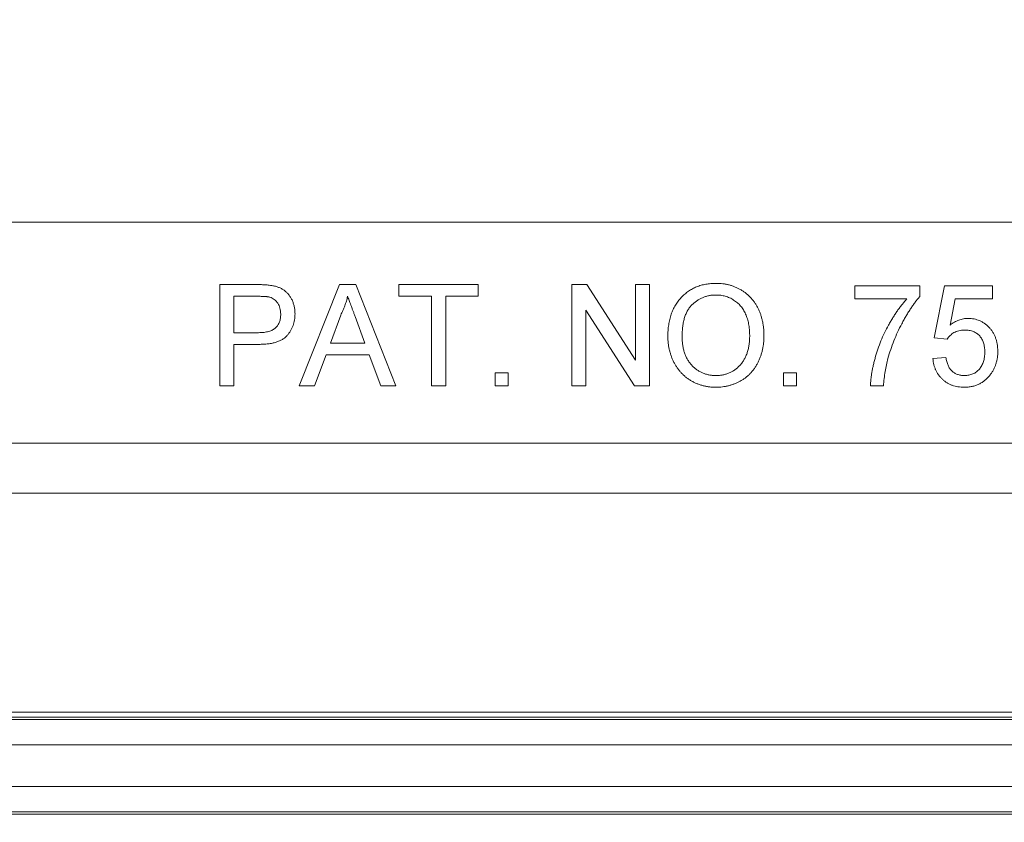
# Model space of a CAD drawing. Units: inches. Extents: x 2 to 136, y 2 to 86.
# Drawn here: x 75 to 76, y 15 to 16 of the extents above; entities that cross this region are included whole.
import ezdxf

# ---------------------------------------------------------------- set-up
doc = ezdxf.new("R2010")
doc.units = ezdxf.units.IN
doc.header["$LTSCALE"] = 4
doc.header["$MEASUREMENT"] = 0
doc.layers.add('DIM', color=136, linetype='Continuous')
doc.styles.add('SLDTEXTSTYLE0', font='TXT', dxfattribs={"width": 0.605})
doc.dimstyles.new('SLDDIMSTYLE1', dxfattribs={"dimtxt": 0.970703, "dimasz": 0.376, "dimexe": 0, "dimexo": 0.0625, "dimgap": 0.242676, "dimtad": 0, "dimtih": 1, "dimtoh": 1, "dimlfac": 0.75, "dimrnd": 1e-09, "dimzin": 12, "dimdsep": 46, "dimtxsty": 'SLDTEXTSTYLE0', "dimsah": 1, "dimcen": 0.09, "dimadec": 0, "dimazin": 3, "dimtfac": 1, "dimtofl": 0, "dimtmove": 0, "dimatfit": 3, "dimfxl": 1, "dimfrac": 2, "dimtolj": 1, "dimtzin": 12, "dimarcsym": 0})

# ---------------------------------------------------------------- blocks, each defined once
blk = doc.blocks.new('_D_7')
at = {"layer": 'DIM'}
for p, q in [((69.5421, 15.6998), (69.5421, 11.409)), ((85.8754, 15.6998), (85.8754, 11.409)), ((76.8364, 12.5423), (76.8364, 11.2757)), ((76.8364, 12.5423), (77.0586, 12.5423)), ((81.7986, 12.5423), (81.5764, 12.5423)), ((81.7986, 12.5423), (81.7986, 11.2757)), ((69.5421, 11.909), (72.5865, 11.909)), ((85.8754, 11.909), (82.7152, 11.909)), ((76.8364, 11.2757), (77.0586, 11.2757)), ((81.7986, 11.2757), (81.5764, 11.2757))]:
    blk.add_line(p, q, dxfattribs=at)
for points in [[(69.5421, 11.909), (69.9181, 11.829), (69.9181, 11.989)], [(85.8754, 11.909), (85.4994, 11.989), (85.4994, 11.829)]]:
    blk.add_solid(points, dxfattribs=at)
at = {"layer": 'DIM', "char_height": 1, "attachment_point": 1, "style": 'SLDTEXTSTYLE0'}
for s, insert in [('12.25', (73.0587, 12.453)), ('311.15', (77.2808, 12.453))]:
    blk.add_mtext(s, dxfattribs=dict(at, insert=insert))
blk = doc.blocks.new('_D_9')
at = {"layer": 'DIM'}
for p, q in [((68.2024, 15.5947), (68.2024, 8.5744)), ((87.215, 15.5947), (87.215, 8.5744)), ((76.8364, 9.7077), (76.8364, 8.4411)), ((76.8364, 9.7077), (77.0586, 9.7077)), ((81.7986, 9.7077), (81.5764, 9.7077)), ((81.7986, 9.7077), (81.7986, 8.4411)), ((68.2024, 9.0744), (72.5865, 9.0744)), ((87.215, 9.0744), (82.7152, 9.0744)), ((76.8364, 8.4411), (77.0586, 8.4411)), ((81.7986, 8.4411), (81.5764, 8.4411))]:
    blk.add_line(p, q, dxfattribs=at)
for points in [[(68.2024, 9.0744), (68.5784, 8.9944), (68.5784, 9.1544)], [(87.215, 9.0744), (86.839, 9.1544), (86.839, 8.9944)]]:
    blk.add_solid(points, dxfattribs=at)
at = {"layer": 'DIM', "char_height": 1, "attachment_point": 1, "style": 'SLDTEXTSTYLE0'}
for s, insert in [('14.27', (73.0587, 9.6184)), ('362.46', (77.2808, 9.6184))]:
    blk.add_mtext(s, dxfattribs=dict(at, insert=insert))

msp = doc.modelspace()

# ---------------------------------------------------------------- linework, layer by layer
at = {"color": 7, "linetype": 'Continuous', "lineweight": 15}
for p, q in [((69.1254, 15.5665), (86.2921, 15.5665)), ((75.0955, 15.2973), (75.0955, 15.464)), ((75.0955, 15.464), (75.1567, 15.464)), ((75.2265, 15.2973), (75.2927, 15.464)), ((75.2927, 15.464), (75.3192, 15.464)), ((75.3192, 15.464), (75.3854, 15.2973)), ((75.3903, 15.464), (75.5207, 15.464)), ((75.3903, 15.4448), (75.3903, 15.464)), ((75.5207, 15.464), (75.5207, 15.4448)), ((75.6745, 15.2973), (75.6745, 15.464)), ((75.6745, 15.464), (75.6994, 15.464)), ((75.6994, 15.464), (75.7792, 15.3396)), ((75.7792, 15.3396), (75.7792, 15.464)), ((75.7792, 15.464), (75.8027, 15.464)), ((75.8027, 15.464), (75.8027, 15.2973)), ((76.1403, 15.4405), (76.1403, 15.4619)), ((76.1403, 15.4619), (76.2472, 15.4619)), ((76.2472, 15.4619), (76.2472, 15.4446)), ((76.2707, 15.3764), (76.2878, 15.4619)), ((76.2878, 15.4619), (76.3668, 15.4619)), ((76.3668, 15.4619), (76.3668, 15.4405)), ((75.1588, 15.4448), (75.119, 15.4448)), ((75.119, 15.4448), (75.119, 15.3849)), ((75.4438, 15.4448), (75.3903, 15.4448)), ((75.4438, 15.2973), (75.4438, 15.4448)), ((75.4673, 15.4448), (75.4673, 15.2973)), ((75.5207, 15.4448), (75.4673, 15.4448)), ((76.2258, 15.4405), (76.1403, 15.4405)), ((76.3052, 15.4405), (76.2968, 15.3973)), ((76.3668, 15.4405), (76.3052, 15.4405)), ((75.7779, 15.2973), (75.698, 15.4217)), ((75.698, 15.4217), (75.698, 15.2973)), ((75.2945, 15.414), (75.2775, 15.3678)), ((75.3344, 15.3678), (75.3182, 15.4116)), ((75.119, 15.3849), (75.1592, 15.3849)), ((76.292, 15.3743), (76.2707, 15.3764)), ((75.1598, 15.3657), (75.119, 15.3657)), ((75.119, 15.3657), (75.119, 15.2973)), ((75.2775, 15.3678), (75.3344, 15.3678)), ((75.2704, 15.3486), (75.2514, 15.2973)), ((75.3415, 15.3486), (75.2704, 15.3486)), ((75.3604, 15.2973), (75.3415, 15.3486)), ((76.2685, 15.3422), (76.2899, 15.3443)), ((75.5485, 15.2973), (75.5485, 15.3187)), ((75.5485, 15.3187), (75.5698, 15.3187)), ((75.5698, 15.3187), (75.5698, 15.2973)), ((76.0228, 15.3187), (76.0442, 15.3187)), ((76.0228, 15.2973), (76.0228, 15.3187)), ((76.0442, 15.3187), (76.0442, 15.2973)), ((75.119, 15.2973), (75.0955, 15.2973)), ((75.2514, 15.2973), (75.2265, 15.2973)), ((75.3854, 15.2973), (75.3604, 15.2973)), ((75.4673, 15.2973), (75.4438, 15.2973)), ((75.5698, 15.2973), (75.5485, 15.2973)), ((75.698, 15.2973), (75.6745, 15.2973)), ((75.8027, 15.2973), (75.7779, 15.2973)), ((76.0442, 15.2973), (76.0228, 15.2973)), ((76.1873, 15.2973), (76.166, 15.2973)), ((69.4445, 15.2034), (85.973, 15.2034)), ((85.973, 15.1208), (69.4445, 15.1208)), ((86.1222, 14.7606), (69.2952, 14.7606)), ((69.2902, 14.7485), (86.1272, 14.7485)), ((69.2919, 14.7526), (86.1255, 14.7526)), ((86.1272, 14.7068), (69.2902, 14.7068)), ((69.2274, 14.6383), (86.1901, 14.6383)), ((69.2257, 14.5926), (86.1918, 14.5926)), ((86.1901, 14.5967), (69.2274, 14.5967))]:
    msp.add_line(p, q, dxfattribs=at)
for points, knots in [([(75.1567, 15.464), (75.1592, 15.464), (75.164, 15.464), (75.1707, 15.4636), (75.1764, 15.4632), (75.1798, 15.4627), (75.1814, 15.4624)], [0, 0, 0, 0, 0.307163, 0.576853, 0.806633, 1, 1, 1, 1]), ([(75.1814, 15.4624), (75.1833, 15.4621), (75.1871, 15.4613), (75.1923, 15.4596), (75.1971, 15.4575), (75.2015, 15.4548), (75.2054, 15.4516), (75.2089, 15.4478), (75.212, 15.4435), (75.2146, 15.4387), (75.2167, 15.4334), (75.2183, 15.4279), (75.2192, 15.4221), (75.2193, 15.4181), (75.2194, 15.4161)], [0, 0, 0, 0, 0.0892425, 0.1729768, 0.2526551, 0.3289534, 0.4046881, 0.4814989, 0.5618701, 0.645629, 0.7322912, 0.8191788, 0.9080747, 1, 1, 1, 1]), ([(75.8326, 15.3785), (75.8327, 15.3818), (75.8328, 15.3883), (75.8339, 15.3978), (75.8356, 15.4067), (75.838, 15.4151), (75.8411, 15.4229), (75.8449, 15.4302), (75.8495, 15.4368), (75.8546, 15.4429), (75.8604, 15.4484), (75.8665, 15.4532), (75.8731, 15.4572), (75.88, 15.4605), (75.8874, 15.463), (75.8952, 15.4648), (75.9034, 15.4659), (75.909, 15.4661), (75.9118, 15.4661)], [0, 0, 0, 0, 0.075226, 0.146575, 0.2145, 0.27953, 0.342403, 0.403496, 0.463762, 0.523864, 0.583252, 0.641302, 0.698898, 0.756295, 0.814628, 0.874325, 0.935783, 1, 1, 1, 1]), ([(75.9118, 15.4661), (75.9137, 15.4661), (75.9174, 15.466), (75.9229, 15.4655), (75.9283, 15.4647), (75.9336, 15.4635), (75.9387, 15.4619), (75.9436, 15.4601), (75.9484, 15.4578), (75.9531, 15.4552), (75.9576, 15.4524), (75.9617, 15.4492), (75.9657, 15.4458), (75.9693, 15.4422), (75.9727, 15.4382), (75.9758, 15.434), (75.9786, 15.4295), (75.9812, 15.4247), (75.9834, 15.4198), (75.9854, 15.4146), (75.987, 15.4093), (75.9884, 15.4038), (75.9894, 15.3982), (75.9902, 15.3924), (75.9907, 15.3865), (75.9907, 15.3824), (75.9908, 15.3804)], [0, 0, 0, 0, 0.043099, 0.085587, 0.126908, 0.167967, 0.20845, 0.249025, 0.289281, 0.33001, 0.370598, 0.410466, 0.450033, 0.489688, 0.529116, 0.569037, 0.609703, 0.650759, 0.692509, 0.734219, 0.776707, 0.819552, 0.863351, 0.907839, 0.953334, 1, 1, 1, 1]), ([(75.178, 15.4433), (75.1775, 15.4434), (75.1764, 15.4437), (75.1747, 15.444), (75.1727, 15.4442), (75.1705, 15.4444), (75.1679, 15.4446), (75.1651, 15.4447), (75.162, 15.4447), (75.1599, 15.4448), (75.1588, 15.4448)], [0, 0, 0, 0, 0.076383, 0.165986, 0.270715, 0.388824, 0.520602, 0.666029, 0.825243, 1, 1, 1, 1]), ([(75.1959, 15.4154), (75.1958, 15.4171), (75.1957, 15.4204), (75.1948, 15.4251), (75.1932, 15.4295), (75.1911, 15.4334), (75.1884, 15.4369), (75.1853, 15.4397), (75.1819, 15.442), (75.1793, 15.4428), (75.178, 15.4433)], [0, 0, 0, 0, 0.142895, 0.27688, 0.405407, 0.531833, 0.654225, 0.769811, 0.88411, 1, 1, 1, 1]), ([(75.3059, 15.4448), (75.3053, 15.4421), (75.304, 15.4368), (75.3013, 15.4291), (75.2983, 15.4214), (75.2958, 15.4165), (75.2945, 15.414)], [0, 0, 0, 0, 0.247294, 0.495608, 0.746359, 1, 1, 1, 1]), ([(75.3182, 15.4116), (75.3176, 15.4133), (75.3164, 15.4166), (75.3145, 15.4215), (75.3129, 15.426), (75.3113, 15.4303), (75.3098, 15.4343), (75.3085, 15.438), (75.3071, 15.4415), (75.3063, 15.4437), (75.3059, 15.4448)], [0, 0, 0, 0, 0.1531481, 0.2994335, 0.4364264, 0.5656706, 0.6865083, 0.7992685, 0.9033947, 1, 1, 1, 1]), ([(75.9119, 15.4469), (75.9101, 15.4469), (75.9064, 15.4468), (75.9009, 15.446), (75.8957, 15.4448), (75.8906, 15.4431), (75.8858, 15.4408), (75.8812, 15.438), (75.8767, 15.4348), (75.8725, 15.4311), (75.8686, 15.4268), (75.8652, 15.4218), (75.8624, 15.4161), (75.8601, 15.4098), (75.8583, 15.4028), (75.8571, 15.3952), (75.8563, 15.3869), (75.8562, 15.3812), (75.8561, 15.3782)], [0, 0, 0, 0, 0.055943, 0.110382, 0.164048, 0.216759, 0.269601, 0.323009, 0.377581, 0.433449, 0.490922, 0.550625, 0.613117, 0.679861, 0.751358, 0.828261, 0.910795, 1, 1, 1, 1]), ([(75.9673, 15.3806), (75.9672, 15.3822), (75.9672, 15.3854), (75.9668, 15.3902), (75.9664, 15.3948), (75.9656, 15.3993), (75.9647, 15.4036), (75.9635, 15.4077), (75.9622, 15.4117), (75.9606, 15.4155), (75.9588, 15.4191), (75.9569, 15.4226), (75.9547, 15.4258), (75.9524, 15.4288), (75.9498, 15.4316), (75.947, 15.4342), (75.9441, 15.4365), (75.9409, 15.4387), (75.9377, 15.4406), (75.9343, 15.4423), (75.9308, 15.4438), (75.9272, 15.4449), (75.9235, 15.4458), (75.9198, 15.4465), (75.9159, 15.4468), (75.9133, 15.4469), (75.9119, 15.4469)], [0, 0, 0, 0, 0.050852, 0.099752, 0.147438, 0.194086, 0.239171, 0.28334, 0.326577, 0.368936, 0.410572, 0.451051, 0.490877, 0.530044, 0.568937, 0.607578, 0.64642, 0.685679, 0.724799, 0.763513, 0.802173, 0.84074, 0.879649, 0.919071, 0.959098, 1, 1, 1, 1]), ([(76.166, 15.2973), (76.166, 15.299), (76.1661, 15.3024), (76.1666, 15.3076), (76.1672, 15.3131), (76.1681, 15.3189), (76.1692, 15.3249), (76.1705, 15.3311), (76.1721, 15.3377), (76.1745, 15.3467), (76.178, 15.358), (76.183, 15.3714), (76.1889, 15.3846), (76.1944, 15.3953), (76.1992, 15.4036), (76.2028, 15.4097), (76.2065, 15.4154), (76.2102, 15.4209), (76.214, 15.4262), (76.2179, 15.4312), (76.2218, 15.436), (76.2245, 15.439), (76.2258, 15.4405)], [0, 0, 0, 0, 0.031516, 0.06481, 0.099912, 0.136676, 0.175144, 0.215766, 0.258158, 0.302294, 0.392742, 0.4833, 0.574414, 0.666292, 0.71201, 0.756373, 0.799815, 0.841961, 0.882843, 0.922918, 0.961966, 1, 1, 1, 1]), ([(76.2472, 15.4446), (76.2459, 15.4431), (76.2433, 15.4401), (76.2396, 15.4353), (76.2359, 15.4302), (76.2322, 15.4247), (76.2285, 15.419), (76.2248, 15.4128), (76.2211, 15.4064), (76.2162, 15.3974), (76.2104, 15.3859), (76.2044, 15.3716), (76.199, 15.3573), (76.1961, 15.3475), (76.1947, 15.3426)], [0, 0, 0, 0, 0.050273, 0.102792, 0.157615, 0.214634, 0.274064, 0.335948, 0.400322, 0.467079, 0.602073, 0.735748, 0.868203, 1, 1, 1, 1]), ([(75.1592, 15.3849), (75.1608, 15.385), (75.1639, 15.385), (75.1683, 15.3854), (75.1724, 15.386), (75.1762, 15.3869), (75.1795, 15.388), (75.1826, 15.3893), (75.1852, 15.391), (75.1875, 15.3929), (75.1895, 15.395), (75.1912, 15.3973), (75.1927, 15.3998), (75.1938, 15.4026), (75.1948, 15.4055), (75.1954, 15.4086), (75.1958, 15.412), (75.1959, 15.4142), (75.1959, 15.4154)], [0, 0, 0, 0, 0.087731, 0.169006, 0.244802, 0.314232, 0.378942, 0.439172, 0.495787, 0.549435, 0.602, 0.654255, 0.706905, 0.761202, 0.816862, 0.87467, 0.936008, 1, 1, 1, 1]), ([(75.2194, 15.4161), (75.2194, 15.4144), (75.2193, 15.411), (75.2187, 15.406), (75.2177, 15.4012), (75.2162, 15.3966), (75.2144, 15.3922), (75.2122, 15.388), (75.2095, 15.384), (75.2065, 15.3802), (75.203, 15.3767), (75.1987, 15.3738), (75.1938, 15.3713), (75.1882, 15.3692), (75.182, 15.3676), (75.1752, 15.3665), (75.1677, 15.3658), (75.1625, 15.3658), (75.1598, 15.3657)], [0, 0, 0, 0, 0.058048, 0.114213, 0.168892, 0.222626, 0.275651, 0.328725, 0.381659, 0.435953, 0.491264, 0.548993, 0.610417, 0.676248, 0.747409, 0.824866, 0.909026, 1, 1, 1, 1]), ([(76.2968, 15.3973), (76.2979, 15.3982), (76.3002, 15.3999), (76.3039, 15.4022), (76.3075, 15.4041), (76.3112, 15.4057), (76.315, 15.4069), (76.3188, 15.4078), (76.3226, 15.4084), (76.3252, 15.4084), (76.3265, 15.4084)], [0, 0, 0, 0, 0.136729, 0.268515, 0.395529, 0.52, 0.640496, 0.761236, 0.880107, 1, 1, 1, 1]), ([(76.3265, 15.4084), (76.3282, 15.4084), (76.3315, 15.4083), (76.3363, 15.4076), (76.341, 15.4064), (76.3455, 15.4048), (76.3498, 15.4026), (76.3538, 15.4), (76.3577, 15.3969), (76.3613, 15.3934), (76.3646, 15.3895), (76.3675, 15.3853), (76.3699, 15.3808), (76.3719, 15.3761), (76.3735, 15.371), (76.3746, 15.3658), (76.3752, 15.3602), (76.3753, 15.3564), (76.3754, 15.3545)], [0, 0, 0, 0, 0.0619974, 0.122088, 0.1813753, 0.239508, 0.2978357, 0.35688, 0.4172818, 0.4796404, 0.5425001, 0.6049624, 0.666991, 0.7302162, 0.7941729, 0.8604581, 0.9285782, 1, 1, 1, 1]), ([(76.3206, 15.3892), (76.3189, 15.3892), (76.3157, 15.3891), (76.3111, 15.3883), (76.307, 15.387), (76.3033, 15.3851), (76.2999, 15.3829), (76.2969, 15.3803), (76.2943, 15.3775), (76.2928, 15.3753), (76.292, 15.3743)], [0, 0, 0, 0, 0.14786, 0.283561, 0.412369, 0.534236, 0.652692, 0.768663, 0.883652, 1, 1, 1, 1]), ([(76.354, 15.3532), (76.354, 15.3546), (76.3539, 15.3572), (76.3535, 15.3611), (76.3529, 15.3647), (76.352, 15.3681), (76.3508, 15.3713), (76.3493, 15.3743), (76.3476, 15.377), (76.3456, 15.3796), (76.3434, 15.3819), (76.3408, 15.3838), (76.3381, 15.3855), (76.3351, 15.3869), (76.3318, 15.3879), (76.3283, 15.3887), (76.3245, 15.3891), (76.3219, 15.3892), (76.3206, 15.3892)], [0, 0, 0, 0, 0.072866, 0.141887, 0.207453, 0.270438, 0.331641, 0.390108, 0.448069, 0.505503, 0.562488, 0.619084, 0.676416, 0.735452, 0.796241, 0.860406, 0.928305, 1, 1, 1, 1]), ([(75.9117, 15.2952), (75.9098, 15.2952), (75.906, 15.2953), (75.9004, 15.2958), (75.8949, 15.2967), (75.8896, 15.2979), (75.8845, 15.2995), (75.8795, 15.3015), (75.8746, 15.3037), (75.87, 15.3064), (75.8655, 15.3093), (75.8613, 15.3125), (75.8574, 15.316), (75.8538, 15.3198), (75.8504, 15.3237), (75.8474, 15.328), (75.8446, 15.3325), (75.8421, 15.3372), (75.8398, 15.3421), (75.838, 15.3471), (75.8363, 15.3521), (75.835, 15.3573), (75.8339, 15.3625), (75.8332, 15.3677), (75.8327, 15.3731), (75.8327, 15.3767), (75.8326, 15.3785)], [0, 0, 0, 0, 0.044697, 0.088534, 0.131409, 0.173814, 0.215715, 0.257247, 0.298848, 0.340604, 0.382029, 0.42297, 0.463632, 0.504048, 0.544591, 0.584964, 0.626265, 0.667979, 0.709943, 0.751382, 0.792619, 0.833948, 0.875008, 0.916446, 0.957907, 1, 1, 1, 1]), ([(75.8561, 15.3782), (75.8562, 15.3758), (75.8563, 15.3711), (75.8571, 15.3643), (75.8583, 15.3578), (75.86, 15.3517), (75.8622, 15.3461), (75.8649, 15.3408), (75.8682, 15.3359), (75.8718, 15.3314), (75.8759, 15.3274), (75.8803, 15.3239), (75.8849, 15.321), (75.8897, 15.3186), (75.8948, 15.3167), (75.9002, 15.3154), (75.9058, 15.3146), (75.9097, 15.3145), (75.9116, 15.3144)], [0, 0, 0, 0, 0.0759644, 0.1481252, 0.2172006, 0.2832999, 0.3472019, 0.4092995, 0.4704256, 0.5315881, 0.5917392, 0.6502577, 0.707303, 0.7642085, 0.8211475, 0.8791188, 0.9384228, 1, 1, 1, 1]), ([(75.9116, 15.3144), (75.9136, 15.3145), (75.9175, 15.3146), (75.9232, 15.3154), (75.9286, 15.3168), (75.9338, 15.3186), (75.9386, 15.3211), (75.9433, 15.324), (75.9476, 15.3276), (75.9517, 15.3316), (75.9553, 15.3362), (75.9586, 15.3411), (75.9612, 15.3466), (75.9635, 15.3525), (75.9652, 15.3589), (75.9664, 15.3657), (75.9671, 15.373), (75.9672, 15.378), (75.9673, 15.3806)], [0, 0, 0, 0, 0.061055, 0.119545, 0.176806, 0.232956, 0.288583, 0.344667, 0.401662, 0.46054, 0.520477, 0.581213, 0.643431, 0.707961, 0.775371, 0.846414, 0.921152, 1, 1, 1, 1]), ([(75.9908, 15.3804), (75.9907, 15.3783), (75.9907, 15.3742), (75.9902, 15.3682), (75.9894, 15.3623), (75.9883, 15.3566), (75.9868, 15.3511), (75.9851, 15.3457), (75.983, 15.3405), (75.9807, 15.3354), (75.978, 15.3306), (75.9751, 15.3261), (75.9719, 15.3219), (75.9684, 15.3179), (75.9647, 15.3143), (75.9607, 15.311), (75.9564, 15.308), (75.9519, 15.3053), (75.9472, 15.303), (75.9424, 15.3009), (75.9375, 15.2991), (75.9325, 15.2977), (75.9274, 15.2966), (75.9223, 15.2958), (75.917, 15.2953), (75.9135, 15.2952), (75.9117, 15.2952)], [0, 0, 0, 0, 0.04756, 0.093962, 0.139112, 0.183626, 0.227457, 0.270703, 0.313611, 0.35626, 0.398366, 0.439557, 0.480045, 0.519888, 0.559658, 0.599421, 0.639208, 0.679668, 0.72002, 0.759859, 0.79956, 0.839199, 0.878956, 0.918794, 0.959083, 1, 1, 1, 1]), ([(76.3205, 15.3144), (76.3217, 15.3145), (76.3242, 15.3145), (76.3278, 15.315), (76.3312, 15.3159), (76.3344, 15.317), (76.3375, 15.3185), (76.3402, 15.3204), (76.3428, 15.3225), (76.3451, 15.325), (76.3472, 15.3278), (76.349, 15.3308), (76.3506, 15.334), (76.3518, 15.3374), (76.3528, 15.3411), (76.3535, 15.3449), (76.3539, 15.349), (76.354, 15.3518), (76.354, 15.3532)], [0, 0, 0, 0, 0.065801, 0.128677, 0.188676, 0.247598, 0.304849, 0.361786, 0.419523, 0.478682, 0.53877, 0.598799, 0.660184, 0.722952, 0.787993, 0.855404, 0.926153, 1, 1, 1, 1]), ([(76.3754, 15.3545), (76.3753, 15.3526), (76.3753, 15.349), (76.3747, 15.3436), (76.3736, 15.3384), (76.3723, 15.3334), (76.3705, 15.3286), (76.3683, 15.324), (76.3657, 15.3196), (76.3637, 15.3168), (76.3626, 15.3154)], [0, 0, 0, 0, 0.132462, 0.26165, 0.387547, 0.510782, 0.632675, 0.75466, 0.876523, 1, 1, 1, 1]), ([(76.1947, 15.3426), (76.1938, 15.3391), (76.1919, 15.332), (76.1899, 15.3208), (76.1883, 15.3093), (76.1877, 15.3014), (76.1873, 15.2973)], [0, 0, 0, 0, 0.2372165, 0.4825865, 0.7368469, 1, 1, 1, 1]), ([(76.3203, 15.2952), (76.3185, 15.2952), (76.315, 15.2953), (76.3099, 15.2959), (76.305, 15.2969), (76.3004, 15.2983), (76.296, 15.3001), (76.2918, 15.3024), (76.2879, 15.305), (76.2844, 15.308), (76.2811, 15.3113), (76.2781, 15.315), (76.2756, 15.3189), (76.2734, 15.323), (76.2716, 15.3274), (76.2702, 15.3321), (76.2691, 15.3371), (76.2687, 15.3405), (76.2685, 15.3422)], [0, 0, 0, 0, 0.069298, 0.135561, 0.199671, 0.261716, 0.322662, 0.382907, 0.443032, 0.503501, 0.563724, 0.62398, 0.683629, 0.743848, 0.805192, 0.867649, 0.932778, 1, 1, 1, 1]), ([(76.2899, 15.3443), (76.2901, 15.3431), (76.2905, 15.3408), (76.2913, 15.3374), (76.2923, 15.3343), (76.2935, 15.3313), (76.2948, 15.3286), (76.2963, 15.3261), (76.2981, 15.3239), (76.2999, 15.3219), (76.3019, 15.3201), (76.3041, 15.3186), (76.3064, 15.3173), (76.3089, 15.3162), (76.3116, 15.3155), (76.3144, 15.3148), (76.3174, 15.3145), (76.3194, 15.3145), (76.3205, 15.3144)], [0, 0, 0, 0, 0.0773613, 0.1504798, 0.2199772, 0.286681, 0.3496785, 0.4106796, 0.4694271, 0.5267557, 0.583142, 0.6388244, 0.6952635, 0.7526958, 0.8108492, 0.8713563, 0.9344364, 1, 1, 1, 1]), ([(76.3626, 15.3154), (76.3613, 15.3138), (76.3587, 15.3106), (76.3543, 15.3065), (76.3495, 15.303), (76.3443, 15.3002), (76.3388, 15.2979), (76.333, 15.2964), (76.3268, 15.2953), (76.3225, 15.2952), (76.3203, 15.2952)], [0, 0, 0, 0, 0.127893, 0.251579, 0.372793, 0.492778, 0.61359, 0.737809, 0.86618, 1, 1, 1, 1])]:
    msp.add_open_spline(points, degree=3, knots=knots, dxfattribs=at)

# ---------------------------------------------------------------- dimensions: what is measured, and where the dimension line sits
at = {"layer": 'DIM'}
for base, p1, p2, picture, middle in [((85.8754, 11.909), (69.5421, 15.8998), (85.8754, 15.8998), '_D_7', (77.6509, 11.909)), ((87.215, 9.0744), (68.2024, 15.7947), (87.215, 15.7947), '_D_9', (77.6509, 9.0744))]:
    dim = msp.add_linear_dim(base=base, p1=p1, p2=p2, dimstyle='SLDDIMSTYLE1', dxfattribs=at)
    dim.commit()
    dim.dimension.update_dxf_attribs({"geometry": picture, "text_midpoint": middle, "dimtype": 160})

doc.saveas('drawing.dxf')
